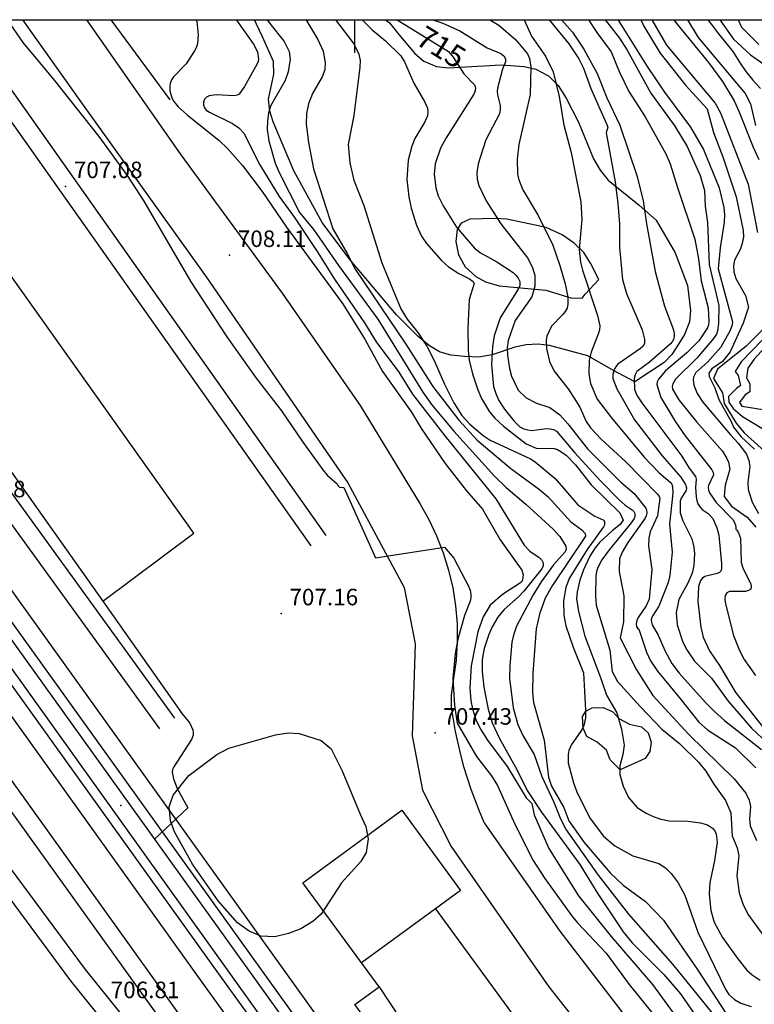
# Model space of a CAD drawing. Extents: x 277586 to 278313, y 4653197 to 4653703.
# Drawn here: x 277770 to 277836, y 4653611 to 4653700 of the extents above; entities that cross this region are included whole.
import ezdxf

# ---------------------------------------------------------------- set-up
doc = ezdxf.new("R2010")
doc.units = 0
doc.header["$MEASUREMENT"] = 0
for name, color, linetype in [('020200', 10, 'CONTINUOUS'), ('020400', 6, 'CONTINUOUS'), ('028112', 7, 'CONTINUOUS'), ('060202', 1, 'CONTINUOUS'), ('061204', 7, 'CONTINUOUS'), ('140302', 1, 'CONTINUOUS'), ('160101', 1, 'CONTINUOUS'), ('160301', 1, 'CONTINUOUS'), ('160307', 1, 'CONTINUOUS'), ('167202', 3, 'CONTINUOUS'), ('168116', 7, 'CONTINUOUS'), ('189703', 7, 'CONTINUOUS'), ('HOJAS', 7, 'CONTINUOUS')]:
    doc.layers.add(name, color=color, linetype=linetype)

msp = doc.modelspace()

# ---------------------------------------------------------------- linework, layer by layer
at = {"layer": '020200'}
for points, elevation in [([(277768.42, 4653700), (277769.86, 4653697.92), (277772.7, 4653694.51), (277776.77, 4653689.38), (277779.33, 4653685.86), (277780.86, 4653683.51), (277785.12, 4653676.18), (277788.39, 4653671.19), (277791.07, 4653667.45), (277793.37, 4653664.48), (277795.24, 4653661.71), (277797.12, 4653659.11), (277797.51, 4653658.64), (277798.41, 4653657.86), (277798.48, 4653657.71), (277798.62, 4653657.56), (277799.04, 4653657.53), (277801.91, 4653651.14), (277808.17, 4653652.1), (277809.02, 4653651.09), (277810.35, 4653648.56), (277810.5, 4653648.2), (277810.58, 4653647.84), (277810.57, 4653647.52), (277810.49, 4653647.21), (277810, 4653645.88), (277809.38, 4653643.73), (277809.13, 4653642.45), (277808.93, 4653640.18), (277809.08, 4653637.71), (277809.31, 4653636.13), (277811.09, 4653633.1), (277812.43, 4653631.33), (277812.99, 4653630.45), (277814.55, 4653626.95), (277816.22, 4653623.65), (277817.28, 4653622.01), (277819.7, 4653618.64), (277820.25, 4653617.97), (277822.85, 4653615.23), (277824.96, 4653612.39), (277827.12, 4653609.69)], 708), ([(277785.62, 4653700), (277785.67, 4653699.84), (277785.79, 4653698.61), (277785.73, 4653697.83), (277785.63, 4653697.5), (277785.46, 4653697.17), (277784.69, 4653696), (277783.54, 4653694.81), (277783.38, 4653694.53), (277783.26, 4653694.22), (277783.21, 4653693.89), (277783.22, 4653693.55), (277783.41, 4653692.89), (277783.59, 4653692.57), (277783.98, 4653692.1), (277784.78, 4653691.36), (277787.69, 4653689.03), (277788.46, 4653688.29), (277789.81, 4653686.75), (277791.59, 4653684.4), (277793.82, 4653681.16), (277798.89, 4653674.24), (277800.93, 4653670.99), (277802.53, 4653668.05), (277805.16, 4653664.37), (277806.08, 4653662.84), (277808.22, 4653659.71), (277810.16, 4653657.2), (277811.64, 4653655.56), (277813.22, 4653652.77), (277815.21, 4653650.02), (277815.32, 4653649.6), (277815.27, 4653649.13), (277815.18, 4653648.92), (277813.43, 4653647.81), (277812.32, 4653646.83), (277811.69, 4653645.77), (277811.19, 4653644.4), (277810.61, 4653641.33), (277810.47, 4653639.32), (277810.56, 4653638.14), (277810.71, 4653637.42), (277811.03, 4653636.45), (277811.43, 4653635.56), (277812.07, 4653634.56), (277813.86, 4653632.17), (277815.59, 4653629.33), (277816.11, 4653628.82), (277816.32, 4653627.79), (277817.66, 4653624.72), (277820.35, 4653620.44), (277823.31, 4653616.73), (277827.08, 4653612.39), (277831.97, 4653605.67)], 709), ([(277792.05, 4653700), (277792.29, 4653699.64), (277793.59, 4653698.01), (277794.05, 4653697.11), (277794.15, 4653696.41), (277793.98, 4653695.26), (277793.68, 4653694.47), (277792.38, 4653692.22), (277792.18, 4653691.53), (277792.08, 4653690.8), (277792.06, 4653690.04), (277792.21, 4653688.99), (277792.79, 4653686.97), (277793.14, 4653686.11), (277795.01, 4653682.5), (277796.3, 4653680.91), (277798.53, 4653677.69), (277802.11, 4653672.81), (277806.21, 4653666.16), (277806.99, 4653665.06), (277809.03, 4653662.63), (277812.73, 4653658.54), (277813.79, 4653657.51), (277815.56, 4653656.01), (277818.08, 4653653.69), (277818.64, 4653653.07), (277819.2, 4653652.19), (277819.23, 4653651.93), (277819.15, 4653651.68), (277818.09, 4653650.5), (277816.97, 4653648.94), (277816.23, 4653647.76), (277814.72, 4653644.91), (277814.43, 4653644.11), (277814.3, 4653643.46), (277814.1, 4653641.36), (277814.08, 4653640.19), (277814.41, 4653637.51), (277814.83, 4653635.99), (277815.29, 4653635), (277816.33, 4653633.28), (277817.03, 4653631.26), (277818.1, 4653628.93), (277818.7, 4653627.42), (277819.22, 4653626.44), (277822.14, 4653622.32), (277824.89, 4653618.76), (277828.9, 4653614.23), (277832.51, 4653609.74)], 711), ([(277795.57, 4653700), (277795.67, 4653699.86), (277796.66, 4653698.21), (277797.14, 4653697.14), (277797.33, 4653696.1), (277797.29, 4653695.45), (277797.05, 4653694.8), (277796.19, 4653693.29), (277795.82, 4653692.35), (277795.63, 4653691.47), (277795.6, 4653690.51), (277795.8, 4653688.85), (277796.28, 4653686.45), (277798.03, 4653681), (277799.34, 4653678.78), (277800.05, 4653677.33), (277804.67, 4653670.53), (277807.1, 4653666.69), (277809.48, 4653663.64), (277811.15, 4653661.81), (277814.21, 4653659.25), (277816.81, 4653657.35), (277817.58, 4653656.66), (277819.64, 4653654.41), (277820.65, 4653653.67), (277820.94, 4653653.33), (277820.97, 4653653.11), (277820.91, 4653653), (277817.95, 4653648.59), (277817.33, 4653647.48), (277816.82, 4653646.02), (277816.5, 4653644.68), (277816.19, 4653640.66), (277816.17, 4653638.87), (277816.26, 4653638), (277817.22, 4653634.56), (277817.62, 4653631.21), (277817.91, 4653630.38), (277819.02, 4653628.46), (277819.47, 4653627.26), (277820.85, 4653625.27), (277823.23, 4653622.53), (277824.42, 4653621.41), (277826.44, 4653619.93), (277828.06, 4653618.24), (277831.18, 4653613.7), (277833.74, 4653609.78)], 712), ([(277798.28, 4653700), (277799.93, 4653697.81), (277800.4, 4653696.86), (277800.51, 4653696.29), (277800.49, 4653695.7), (277799.94, 4653691.31), (277799.43, 4653688.67), (277799.57, 4653687), (277799.93, 4653685.43), (277800.84, 4653683.14), (277802.48, 4653677.91), (277804.2, 4653673.75), (277804.78, 4653672.8), (277805.74, 4653671.58), (277806.56, 4653670.35), (277807.24, 4653669.04), (277808.17, 4653666.89), (277809.01, 4653665.21), (277809.74, 4653664.07), (277810.47, 4653663.26), (277811.69, 4653662.24), (277812.32, 4653661.81), (277815.98, 4653660.11), (277816.4, 4653659.85), (277818.22, 4653658.34), (277820.3, 4653655.95), (277821.82, 4653654.92), (277822.66, 4653654.55), (277822.72, 4653654.41), (277822.71, 4653654.14), (277822.63, 4653653.94), (277821.14, 4653651.9), (277819.51, 4653649.26), (277819.19, 4653648.45), (277818.98, 4653647.23), (277819.02, 4653645.91), (277819.2, 4653644.97), (277819.85, 4653643.03), (277820.81, 4653640.68), (277821, 4653637.3), (277820.99, 4653636.61), (277820.83, 4653635.9), (277820.69, 4653635.57), (277820.51, 4653635.29), (277819.71, 4653634.18), (277819.48, 4653633.64), (277819.4, 4653633.27), (277819.42, 4653632.51), (277819.89, 4653630.7), (277820.22, 4653629.8), (277821.41, 4653627.46), (277822.61, 4653625.86), (277823.65, 4653624.97), (277825.28, 4653624.06), (277827.64, 4653623.38), (277828.26, 4653622.98), (277828.78, 4653622.47), (277829.4, 4653621.61), (277830.01, 4653620.49), (277831.18, 4653617.14), (277833.73, 4653611.89), (277834.01, 4653611.49), (277834.51, 4653611.01), (277835.11, 4653610.68), (277836.03, 4653610.39)], 713), ([(277800.69, 4653700), (277801.6, 4653699.08), (277802.82, 4653698.09), (277804.22, 4653696.71), (277804.55, 4653696.17), (277805.39, 4653694.24), (277806.4, 4653692.5), (277806.63, 4653691.97), (277806.67, 4653691.62), (277806.63, 4653691.26), (277806.39, 4653690.71), (277805.49, 4653689.22), (277805.2, 4653688.51), (277804.87, 4653687.25), (277804.75, 4653685.49), (277804.92, 4653683.91), (277805.15, 4653682.88), (277805.63, 4653681.35), (277806.09, 4653680.35), (277806.54, 4653679.68), (277807.88, 4653678.17), (277808.53, 4653677.55), (277809.47, 4653676.95), (277810.43, 4653676.47), (277810.77, 4653676.23), (277810.87, 4653676.03), (277810.4, 4653674.59), (277810.28, 4653671.98), (277810.31, 4653669.96), (277810.4, 4653669.09), (277810.72, 4653667.85), (277811.19, 4653666.38), (277811.52, 4653665.61), (277812.26, 4653664.4), (277812.76, 4653663.81), (277813.54, 4653663.09), (277815.59, 4653661.48), (277816.5, 4653661.1), (277818.14, 4653661.07), (277818.44, 4653660.97), (277818.75, 4653660.79), (277819.22, 4653660.44), (277820.08, 4653659.58), (277821.51, 4653657.75), (277824.09, 4653655.21), (277824.4, 4653654.56), (277824.14, 4653654.15), (277823.4, 4653653.57), (277822.27, 4653652.51), (277821.87, 4653652.04), (277821.39, 4653651.28), (277820.8, 4653650.04), (277820.47, 4653649.09), (277820.22, 4653648.04), (277820.18, 4653647.42), (277820.34, 4653646.25), (277820.92, 4653644.03), (277822.35, 4653640.27), (277822.88, 4653638.66), (277823.83, 4653637.06), (277824.25, 4653635.58), (277824.5, 4653634.13), (277824.39, 4653633.27), (277824.11, 4653632.23), (277824.09, 4653631.45), (277824.4, 4653630.38), (277824.88, 4653629.36), (277825.67, 4653628.46), (277826.49, 4653627.93), (277827.14, 4653627.63), (277827.83, 4653627.4), (277828.59, 4653627.26), (277830.27, 4653627.23), (277831.42, 4653627.07), (277832.06, 4653626.88), (277832.54, 4653626.58), (277832.75, 4653626.34), (277832.87, 4653626.05), (277832.96, 4653625.32), (277832.72, 4653623.61), (277832.27, 4653621.66), (277832.22, 4653620.58), (277832.36, 4653619.09), (277832.68, 4653618.03), (277833.42, 4653616.66), (277834.82, 4653614.72), (277835.65, 4653613.7), (277836.14, 4653613.26), (277836.85, 4653612.78)], 714), ([(277807.1, 4653700), (277808.02, 4653699.68), (277809.57, 4653698.99), (277812.04, 4653697.45), (277813.28, 4653696.93), (277813.57, 4653696.71), (277813.71, 4653696.45), (277813.71, 4653696.16), (277813.43, 4653695.5), (277812.99, 4653693.78), (277812.97, 4653693.48), (277813, 4653693.18), (277813.22, 4653692.21), (277813.23, 4653691.84), (277813.17, 4653691.46), (277811.93, 4653689.1), (277811.24, 4653686.92), (277811.11, 4653686.08), (277811.15, 4653685.51), (277811.3, 4653684.94), (277811.96, 4653683.56), (277813.3, 4653681.47), (277815.71, 4653678.36), (277816.13, 4653677.57), (277816.37, 4653676.8), (277816.37, 4653675.81), (277816.1, 4653674.84), (277814.6, 4653672.69), (277813.95, 4653670.87), (277813.86, 4653670.21), (277813.89, 4653669.53), (277814.07, 4653668.33), (277814.26, 4653667.63), (277814.88, 4653666.36), (277815.58, 4653665.66), (277816.53, 4653665.17), (277817.74, 4653664.77), (277818.66, 4653664.13), (277819.39, 4653663.31), (277821.16, 4653661.04), (277824.19, 4653657.99), (277825.41, 4653656.96), (277826.46, 4653655.65), (277826.53, 4653655.46), (277826.56, 4653655.2), (277826.51, 4653654.93), (277826.42, 4653654.72), (277824.82, 4653652.51), (277824.33, 4653651.66), (277824.08, 4653651.03), (277824.05, 4653649.9), (277824.46, 4653647.67), (277824.44, 4653645.32), (277824.12, 4653643.88), (277825.61, 4653640.95), (277827.11, 4653638.63), (277830.37, 4653635.08), (277834.5, 4653631.07), (277835.55, 4653629.77), (277835.87, 4653629.12), (277835.99, 4653628.54), (277835.9, 4653627.44), (277835.95, 4653626.79), (277836.52, 4653625.47)], 716), ([(277812.28, 4653700), (277813.1, 4653699.5), (277814.66, 4653698.17), (277815.72, 4653696.91), (277815.9, 4653696.49), (277816.01, 4653695.71), (277815.96, 4653693.22), (277814.92, 4653688.67), (277814.78, 4653687.32), (277814.82, 4653685.96), (277814.93, 4653685.47), (277815.29, 4653684.55), (277816.68, 4653682.22), (277818.03, 4653679.52), (277818.66, 4653677.68), (277819.14, 4653676), (277819.39, 4653674.81), (277819.39, 4653674.16), (277819.31, 4653673.81), (277819.14, 4653673.51), (277818.92, 4653673.24), (277817.91, 4653672.17), (277817.47, 4653671.26), (277817.41, 4653670.92), (277817.44, 4653670.15), (277817.72, 4653668.97), (277818.15, 4653668.07), (277819.4, 4653666.47), (277820.11, 4653665.4), (277820.47, 4653664.8), (277821.04, 4653663.52), (277821.45, 4653662.95), (277822.4, 4653661.91), (277824.65, 4653659.84), (277827.51, 4653656.93), (277827.69, 4653656.71), (277827.73, 4653656.54), (277827.52, 4653654.93), (277826.86, 4653653.49), (277826.74, 4653652.93), (277826.72, 4653652.22), (277827.02, 4653650.08), (277826.76, 4653647.38), (277826.51, 4653646.77), (277825.76, 4653645.71), (277825.65, 4653645.45), (277825.6, 4653645.15), (277825.62, 4653644.89), (277825.71, 4653644.74), (277825.84, 4653644.66), (277826.54, 4653642.55), (277826.9, 4653641.79), (277827.54, 4653640.85), (277829.69, 4653638.25), (277831.27, 4653636.2), (277832.07, 4653635.5), (277834.61, 4653633.87), (277836.47, 4653632.07)], 717), ([(277815.41, 4653700), (277816.07, 4653698.51), (277817.36, 4653696.7), (277818.05, 4653695.27), (277818.58, 4653693.03), (277819.02, 4653690.42), (277819.69, 4653687.95), (277820.57, 4653683.45), (277820.64, 4653681.85), (277820.42, 4653679.14), (277820.53, 4653677.99), (277820.71, 4653677.25), (277822.08, 4653673.13), (277822.29, 4653672.2), (277822.26, 4653671.84), (277822.17, 4653671.52), (277821.49, 4653669.81), (277821.33, 4653669.09), (277821.3, 4653667.83), (277821.45, 4653666.95), (277822.06, 4653665.55), (277823.35, 4653663.83), (277826.32, 4653660.27), (277827.64, 4653658.88), (277828.67, 4653658), (277828.82, 4653657.82), (277828.9, 4653657.6), (277828.92, 4653657.01), (277828.63, 4653654.19), (277828.86, 4653651.63), (277828.64, 4653649.53), (277828.49, 4653648.9), (277827.64, 4653646.73), (277827.11, 4653645.9), (277827.01, 4653645.71), (277826.96, 4653645.51), (277826.97, 4653645.28), (277827.04, 4653645.04), (277827.6, 4653644.11), (277828.19, 4653642.73), (277828.84, 4653641.53), (277829.49, 4653640.67), (277831.88, 4653637.99), (277832.71, 4653637.17), (277833.61, 4653636.36), (277836.99, 4653633.73)], 718), ([(277817.68, 4653700), (277819.46, 4653697.81), (277820.39, 4653696.45), (277820.8, 4653695.61), (277821.47, 4653693.76), (277822.9, 4653690.55), (277823, 4653690.25), (277822.85, 4653689.73), (277823.67, 4653685.28), (277823.92, 4653683.31), (277824.06, 4653681.46), (277824.07, 4653679.31), (277824.34, 4653676.42), (277824.7, 4653675.12), (277826.12, 4653671.84), (277826.35, 4653670.99), (277826.35, 4653670.63), (277826.21, 4653670.36), (277825.99, 4653670.13), (277823.93, 4653668.71), (277823.71, 4653668.43), (277823.55, 4653668.11), (277823.46, 4653667.78), (277823.47, 4653667.41), (277823.84, 4653666.48), (277825.44, 4653663.67), (277827.96, 4653660.4), (277829.64, 4653658.45), (277830.08, 4653657.8), (277830.17, 4653657.5), (277830.14, 4653657.24), (277829.69, 4653656.56), (277829.6, 4653656.28), (277829.58, 4653655.21), (277829.82, 4653654.49), (277830.64, 4653652.86), (277830.84, 4653652.11), (277830.89, 4653651.53), (277830.83, 4653650.44), (277830.67, 4653649.75), (277830.29, 4653648.82), (277829.46, 4653647.36), (277829.23, 4653646.16), (277829.3, 4653645.05), (277829.83, 4653643.48), (277830.18, 4653642.79), (277830.89, 4653641.75), (277832.43, 4653640.21), (277833.94, 4653638.11), (277836.07, 4653635.65), (277837.54, 4653634.26)], 719), ([(277821.25, 4653700), (277822.01, 4653698.85), (277823.32, 4653697.08), (277824.04, 4653695.3), (277824.93, 4653693.47), (277826.41, 4653691.17), (277828.29, 4653687.81), (277828.69, 4653686.91), (277829.33, 4653684.75), (277830.91, 4653680.07), (277831.26, 4653678.28), (277831.51, 4653676.3), (277832.12, 4653673.83), (277832.19, 4653672.6), (277832.16, 4653672.29), (277832.08, 4653672.01), (277831.28, 4653670.83), (277830.19, 4653669.75), (277828.24, 4653668.12), (277827.62, 4653667.35), (277827.5, 4653667.12), (277827.47, 4653666.88), (277827.83, 4653665.69), (277829.15, 4653663.48), (277830.03, 4653662.2), (277832.46, 4653659.13), (277832.59, 4653658.88), (277832.63, 4653658.66), (277832.16, 4653657.71), (277832.13, 4653657.51), (277832.15, 4653657.29), (277832.24, 4653657.03), (277832.87, 4653656.16), (277834.36, 4653654.61), (277834.53, 4653654.35), (277834.62, 4653654.11), (277834.66, 4653653.9), (277834.66, 4653653.72), (277834.75, 4653653.63), (277834.88, 4653653.4), (277835.06, 4653652.93), (277835.13, 4653650.72), (277835.3, 4653650.13), (277836, 4653648.76), (277836.05, 4653648.5), (277836, 4653648.29), (277835.81, 4653648.15), (277835.52, 4653648.08), (277835.17, 4653648.06), (277834.08, 4653648.06), (277833.82, 4653647.94), (277833.68, 4653647.7), (277833.64, 4653647.4), (277833.68, 4653647.08), (277834.44, 4653644.09), (277834.97, 4653642.71), (277835.39, 4653641.89), (277836.42, 4653640.44)], 721), ([(277822.78, 4653700), (277824.08, 4653698.32), (277824.77, 4653697.23), (277826.93, 4653693.32), (277829.1, 4653690.34), (277830.21, 4653688.48), (277831.41, 4653685.85), (277831.79, 4653684.5), (277831.86, 4653683.08), (277832.08, 4653681.57), (277832.21, 4653677.77), (277833.09, 4653674.04), (277833.07, 4653672.42), (277832.98, 4653671.73), (277832.88, 4653671.45), (277832.62, 4653671.06), (277831.1, 4653669.27), (277829.15, 4653667.36), (277828.91, 4653666.92), (277828.87, 4653666.68), (277828.89, 4653666.44), (277829.48, 4653665.49), (277831.11, 4653663.45), (277833.42, 4653660.82), (277833.83, 4653660.16), (277833.98, 4653659.82), (277834.09, 4653659.18), (277833.67, 4653657.73), (277833.59, 4653656.7), (277834.26, 4653655.82), (277835.69, 4653654.82), (277836.46, 4653653.93)], 722), ([(277823.92, 4653700), (277824.02, 4653699.88), (277826.58, 4653695.76), (277828.15, 4653693.42), (277830.53, 4653690.24), (277831.72, 4653688.2), (277833.14, 4653684.74), (277833.56, 4653682.95), (277833.63, 4653682.28), (277833.58, 4653681.6), (277833.21, 4653679.28), (277833.05, 4653677.39), (277834.33, 4653672.56), (277834.31, 4653672.3), (277834.13, 4653671.78), (277833.29, 4653670.27), (277832.1, 4653668.93), (277831.02, 4653667.95), (277830.81, 4653667.53), (277830.77, 4653667.3), (277830.83, 4653666.81), (277831.14, 4653666.05), (277831.64, 4653665.27), (277834.15, 4653662.29), (277834.87, 4653661.55), (277835.62, 4653660.53), (277835.84, 4653659.96), (277835.91, 4653659.41), (277835.74, 4653657.98), (277835.76, 4653657.33), (277836.14, 4653656.19), (277836.71, 4653655.17)], 723), ([(277826.01, 4653700), (277826.28, 4653699.42), (277827.77, 4653696.97), (277830.07, 4653694.05), (277832.05, 4653691.92), (277832.61, 4653689.76), (277833.46, 4653687.54), (277834.67, 4653683.92), (277835.32, 4653680.85), (277835.33, 4653680.27), (277835.22, 4653679.67), (277835.04, 4653679.14), (277834.53, 4653678.17), (277834.43, 4653677.68), (277834.45, 4653677.11), (277834.65, 4653676.49), (277835.51, 4653674.94), (277835.79, 4653673.89), (277835.3, 4653672.45), (277834.12, 4653669.84), (277833.44, 4653668.96), (277832.46, 4653668.29), (277832.2, 4653667.91), (277832.23, 4653667.61), (277832.75, 4653666.57), (277833.1, 4653665.5), (277834.22, 4653663.52), (277834.43, 4653663.01), (277835.12, 4653662.11), (277836.35, 4653660.99)], 724), ([(277829.01, 4653700), (277829.4, 4653699.46), (277832.15, 4653696.11), (277833.42, 4653694.39), (277834.48, 4653692.62), (277834.93, 4653691.69), (277836.21, 4653688.43), (277836.74, 4653687.29)], 726), ([(277830.26, 4653700), (277831.21, 4653698.39), (277835.49, 4653693.3), (277835.98, 4653692.36), (277836.43, 4653690.38)], 727), ([(277832.11, 4653700), (277832.44, 4653699.55), (277833.06, 4653698.72), (277833.74, 4653697.91), (277834.37, 4653697.1), (277834.98, 4653696.15), (277835.55, 4653695.29), (277836.19, 4653694.52), (277836.9, 4653693.76)], 728), ([(277833.2, 4653700), (277834.43, 4653698.24), (277835.99, 4653696.81), (277837.81, 4653695.55)], 729), ([(277838.04, 4653671.93), (277835.14, 4653668.92), (277834.59, 4653668.06), (277834.85, 4653667.7), (277835.06, 4653666.78), (277834.7, 4653666.52), (277833.98, 4653665.77), (277834.01, 4653665.28), (277834.41, 4653664.69), (277835.26, 4653663.97), (277837.91, 4653662.36)], 726), ([(277838.58, 4653671.65), (277836.31, 4653669.17), (277835.74, 4653668.34), (277835.61, 4653667.47), (277835.91, 4653666.92), (277835.91, 4653666.19), (277835.49, 4653665.94), (277834.98, 4653665.24), (277835.2, 4653664.9), (277837.67, 4653664.5)], 727), ([(277777.12, 4653647.19), (277784.33, 4653636.96), (277785.04, 4653636.12), (277785.3, 4653635.5), (277785.34, 4653635.27), (277785.33, 4653635.04), (277785.17, 4653634.62), (277783.58, 4653632.14), (277783.47, 4653631.91), (277783.43, 4653631.66), (277783.55, 4653631.07), (277783.89, 4653630.18), (277784.85, 4653628.44), (277781.8, 4653625.56)], 707)]:
    msp.add_lwpolyline(points, dxfattribs=dict(at, elevation=elevation))
at = {"layer": '020400'}
for points, elevation in [([(277789.25, 4653700), (277789.28, 4653699.95), (277790.82, 4653697.77), (277791.18, 4653697.07), (277791.26, 4653696.41), (277791.23, 4653696.2), (277791.16, 4653696), (277789.99, 4653693.94), (277789.5, 4653693.23), (277789.34, 4653693.14), (277789.07, 4653693.09), (277787.41, 4653693.18), (277786.8, 4653693.08), (277786.54, 4653692.96), (277786.37, 4653692.77), (277786.27, 4653692.52), (277786.26, 4653692.25), (277786.35, 4653691.99), (277786.53, 4653691.77), (277786.81, 4653691.59), (277788.92, 4653690.57), (277789.47, 4653690.17), (277789.93, 4653689.69), (277791.38, 4653686.81), (277793.16, 4653683.94), (277794.54, 4653682.04), (277796.61, 4653678.96), (277798.17, 4653676.44), (277800.91, 4653672.47), (277801.97, 4653670.74), (277804.01, 4653667.99), (277805.26, 4653665.99), (277808.21, 4653662.2), (277812.85, 4653656.48), (277815.42, 4653652.28), (277815.94, 4653651.74), (277816.78, 4653651.17), (277817.02, 4653650.93), (277817.15, 4653650.67), (277817.15, 4653650.4), (277817.03, 4653650.12), (277815.38, 4653648.1), (277814.9, 4653647.58), (277813.6, 4653646.43), (277813.01, 4653645.73), (277812.5, 4653644.86), (277812.2, 4653644.17), (277811.78, 4653642.9), (277811.61, 4653641.9), (277811.61, 4653640.82), (277811.74, 4653639.4), (277812.15, 4653637.38), (277812.49, 4653636.16), (277813.18, 4653634.71), (277814.74, 4653631.9), (277815.68, 4653630), (277816.98, 4653628.02), (277820.48, 4653623.29), (277822.12, 4653620.61), (277824.42, 4653617.18), (277825.24, 4653616.17), (277828.11, 4653613.28), (277829.61, 4653611.55), (277832.62, 4653607.18)], 710), ([(277803.88, 4653700), (277808.53, 4653697.12), (277808.97, 4653696.6), (277809.93, 4653695.08), (277810.89, 4653694.09), (277810.99, 4653693.82), (277810.97, 4653693.53), (277810.85, 4653693.24), (277808.33, 4653689.26), (277807.81, 4653688.32), (277807.31, 4653686.92), (277807.23, 4653685.97), (277807.4, 4653684.74), (277807.61, 4653684), (277808.06, 4653683.09), (277809.25, 4653681.17), (277810.91, 4653679.24), (277811.45, 4653678.84), (277812.92, 4653678.01), (277814.4, 4653677.04), (277814.66, 4653676.8), (277814.87, 4653676.53), (277815.01, 4653676.22), (277815.02, 4653675.87), (277814.88, 4653675.53), (277813.22, 4653672.92), (277812.69, 4653671.3), (277812.54, 4653670.32), (277812.43, 4653668.7), (277812.64, 4653666.7), (277812.83, 4653666.04), (277813.12, 4653665.41), (277813.63, 4653664.62), (277814.46, 4653663.58), (277815.03, 4653663.04), (277815.37, 4653662.86), (277815.73, 4653662.74), (277816.09, 4653662.69), (277817.45, 4653662.87), (277817.77, 4653662.86), (277818.08, 4653662.79), (277818.36, 4653662.62), (277820.03, 4653660.66), (277822.33, 4653658.16), (277824.05, 4653656.39), (277824.6, 4653655.9), (277825.24, 4653655.5), (277825.38, 4653655.35), (277825.47, 4653655.17), (277825.47, 4653654.89), (277825.4, 4653654.69), (277825.13, 4653654.3), (277823.03, 4653651.75), (277822.48, 4653650.96), (277822.11, 4653650.25), (277821.99, 4653649.89), (277821.93, 4653649.51), (277821.88, 4653647.69), (277821.95, 4653646.84), (277823.2, 4653642.76), (277823.4, 4653640.82), (277823.88, 4653639.91), (277825.97, 4653637.59), (277827.92, 4653635.58), (277829.52, 4653634.28), (277831.28, 4653632.55), (277831.92, 4653631.75), (277832.64, 4653630.58), (277833.71, 4653629.09), (277834.19, 4653627.97), (277834.31, 4653625.89), (277834.76, 4653624.78), (277834.92, 4653624.08), (277834.75, 4653622.28), (277834.95, 4653620.71), (277835.28, 4653619.71), (277835.75, 4653618.78), (277837.27, 4653616.66)], 715), ([(277818.81, 4653700), (277819.81, 4653698.86), (277820.83, 4653697.33), (277822.05, 4653695.12), (277822.93, 4653692.9), (277824.1, 4653690.41), (277825.67, 4653685.75), (277826.24, 4653683.55), (277826.52, 4653681.47), (277827.33, 4653677.12), (277828.16, 4653673.98), (277828.9, 4653672.08), (277828.99, 4653671.8), (277829.03, 4653671.52), (277829.04, 4653671.23), (277828.99, 4653670.97), (277828.87, 4653670.75), (277828.71, 4653670.57), (277826.81, 4653668.91), (277825.64, 4653668.04), (277825.49, 4653667.75), (277825.41, 4653667.43), (277825.45, 4653666.43), (277825.69, 4653665.83), (277826.09, 4653665.21), (277829.74, 4653660.37), (277830.39, 4653659.28), (277830.97, 4653658.52), (277831.05, 4653658.27), (277830.99, 4653657.52), (277831.03, 4653656.65), (277831.09, 4653656.33), (277831.2, 4653656.04), (277831.37, 4653655.76), (277831.6, 4653655.53), (277832.14, 4653655.15), (277832.55, 4653654.71), (277832.93, 4653653.84), (277833.11, 4653653.2), (277833.33, 4653650.6), (277833.35, 4653650.11), (277833.29, 4653649.93), (277833.15, 4653649.81), (277832.94, 4653649.72), (277831.84, 4653649.44), (277831.61, 4653649.28), (277831.43, 4653649.08), (277831.24, 4653648.53), (277831.19, 4653647.17), (277831.46, 4653644.83), (277831.67, 4653643.94), (277832.25, 4653642.69), (277833.17, 4653641.35), (277834.64, 4653638.86), (277837.87, 4653634.8)], 720), ([(277827.01, 4653700), (277828.36, 4653697.7), (277832.76, 4653692.42), (277833.26, 4653691.53), (277835.78, 4653685.07), (277836.62, 4653680.66)], 725), ([(277834.86, 4653700), (277835.15, 4653699.32), (277836.74, 4653697.75)], 730), ([(277837.07, 4653671.83), (277835.59, 4653670.34), (277832.99, 4653668.26), (277832.63, 4653667.43), (277833.44, 4653666.11), (277833.58, 4653665.16), (277834.68, 4653663.35), (277835.41, 4653662.49), (277837.86, 4653660.26)], 725)]:
    msp.add_lwpolyline(points, dxfattribs=dict(at, elevation=elevation))
at = {"layer": '028112'}
for p in [(277773.74, 4653684.86, 707.08), (277788.64, 4653678.61, 708.11), (277793.33, 4653646.07, 707.16), (277807.32, 4653635.23, 707.43)]:
    msp.add_point(p, dxfattribs=at)
at = {"layer": '060202'}
for points in [[(277769.83, 4653700, 708.75), (277775.18, 4653692.45, 708.67), (277786.51, 4653676.66, 708.58), (277799.39, 4653657.94, 708.33), (277804.52, 4653648.45, 708.2), (277805.5, 4653643.32, 707.88), (277805.4, 4653639.57, 707.61), (277805.25, 4653634.96, 707.54), (277806.17, 4653630.03, 707.64), (277808.77, 4653624.93, 707.55), (277817.64, 4653612.17, 707.61), (277823.81, 4653604.39, 707.55), (277829.11, 4653597.3, 707.92), (277833.45, 4653591.64, 708.32), (277838.16, 4653582.17, 708.63), (277848.14, 4653561.62, 709.06), (277855.22, 4653547.6, 709.54), (277862.91, 4653531.12, 710), (277868.79, 4653520.72, 710.39), (277873.08, 4653513.59, 710.41), (277879.9, 4653504.74, 710.39), (277891.39, 4653491.19, 710.46), (277905.47, 4653474.2, 710.54)], [(277775.65, 4653700, 708.84), (277784.2, 4653687.72, 708.7), (277793.43, 4653675.16, 708.61), (277800.51, 4653664.97, 708.57), (277805.92, 4653656.05, 708.38), (277806.74, 4653654.61, 708.31), (277807.45, 4653653.13, 708.25), (277808.06, 4653651.59, 708.19), (277808.55, 4653650.02, 708.13), (277808.92, 4653648.41, 708.07), (277809.18, 4653646.78, 708.01), (277809.31, 4653645.14, 707.95), (277809.33, 4653643.49, 707.89), (277809.22, 4653641.84, 707.83), (277809, 4653640.21, 707.77), (277808.77, 4653638.66, 707.71), (277808.79, 4653637.51, 707.69), (277808.95, 4653636.44, 707.68), (277809.14, 4653635.36, 707.66), (277809.37, 4653634.3, 707.65), (277809.62, 4653633.24, 707.64), (277809.91, 4653632.19, 707.62), (277810.23, 4653631.14, 707.61), (277810.57, 4653630.11, 707.6), (277810.95, 4653629.09, 707.58), (277811.35, 4653628.07, 707.57), (277811.79, 4653627.08, 707.56), (277818.65, 4653617.24, 707.67), (277827.5, 4653605.73, 707.7)]]:
    msp.add_polyline3d(points, dxfattribs=at)
at = {"layer": '061204'}
for points in [[(277711.07, 4653700, 707.34), (277729.85, 4653673.88, 707.29), (277759.4, 4653632.67, 707.17), (277774.2, 4653612.73, 707.14), (277777.34, 4653608.82, 707.14), (277780.53, 4653604.95, 707.14), (277783.76, 4653601.12, 707.14), (277787.03, 4653597.32, 707.14), (277790.33, 4653593.55, 707.14), (277793.68, 4653589.82, 707.15), (277797.07, 4653586.12, 707.15), (277800.49, 4653582.46, 707.15), (277803.95, 4653578.83, 707.15), (277807.45, 4653575.24, 707.15), (277813.41, 4653568.92, 707.14)], [(277713.12, 4653700, 707.34), (277731.2, 4653674.85, 707.29), (277760.74, 4653633.65, 707.17), (277775.52, 4653613.75, 707.14), (277778.63, 4653609.87, 707.14), (277781.81, 4653606.01, 707.14), (277785.03, 4653602.2, 707.14), (277788.29, 4653598.41, 707.14), (277791.57, 4653594.65, 707.14), (277794.91, 4653590.94, 707.15), (277798.29, 4653587.25, 707.15), (277801.7, 4653583.6, 707.15), (277805.15, 4653579.98, 707.15), (277808.65, 4653576.39, 707.15), (277814.62, 4653570.06, 707.14)], [(277723.24, 4653700, 707.39), (277737.05, 4653680.88, 707.34), (277762.46, 4653645.56, 707.25), (277786.44, 4653612.17, 707.26), (277809.71, 4653579.96, 707.12), (277830.18, 4653551.19, 707.33), (277840.99, 4653535.78, 707.37)], [(277725.3, 4653700, 707.39), (277738.4, 4653681.85, 707.34), (277763.81, 4653646.53, 707.25), (277787.79, 4653613.14, 707.26), (277811.06, 4653580.93, 707.12), (277831.54, 4653552.15, 707.33), (277842.35, 4653536.73, 707.37)], [(277729.45, 4653700, 707.4), (277748.06, 4653674.1, 707.36), (277763.68, 4653652.42, 707.33), (277797.53, 4653605.34, 707.32), (277830.21, 4653559.87, 707.33), (277844.43, 4653539.53, 707.33), (277846.81, 4653536.08, 707.34), (277849.15, 4653532.61, 707.36), (277851.43, 4653529.1, 707.37), (277853.66, 4653525.55, 707.39), (277855.84, 4653521.98, 707.4), (277857.97, 4653518.37, 707.42), (277860.04, 4653514.73, 707.43), (277862.05, 4653511.06, 707.45), (277864.02, 4653507.36, 707.46), (277865.92, 4653503.63, 707.48), (277867.78, 4653499.88, 707.5), (277875.97, 4653482.26, 707.36), (277886.7, 4653459.65, 707.22)], [(277731.5, 4653700, 707.4), (277749.41, 4653675.07, 707.36), (277765.03, 4653653.39, 707.33), (277798.88, 4653606.31, 707.32), (277831.57, 4653560.83, 707.33), (277845.8, 4653540.48, 707.33), (277848.18, 4653537.02, 707.34), (277850.54, 4653533.53, 707.36), (277852.83, 4653529.99, 707.37), (277855.07, 4653526.42, 707.39), (277857.27, 4653522.83, 707.4), (277859.41, 4653519.2, 707.42), (277861.49, 4653515.54, 707.43), (277863.51, 4653511.85, 707.45), (277865.5, 4653508.13, 707.46), (277867.41, 4653504.38, 707.48), (277869.28, 4653500.6, 707.5), (277877.48, 4653482.96, 707.36), (277888.21, 4653460.36, 707.22)], [(277735.55, 4653700, 707.37), (277737.76, 4653696.94, 707.37), (277755.63, 4653672.35, 707.35), (277782.28, 4653635.6, 707.32)], [(277737.6, 4653700, 707.37), (277739.11, 4653697.91, 707.37), (277756.98, 4653673.33, 707.35), (277783.63, 4653636.58, 707.32)], [(277762.23, 4653700, 707.41), (277796.02, 4653652.21, 707.5)], [(277764.27, 4653700, 707.41), (277797.38, 4653653.17, 707.5)], [(277767.4, 4653632.85, 707.15), (277789.62, 4653601.92, 707.17), (277791.88, 4653598.59, 707.16), (277794.16, 4653595.34, 707.16), (277796.5, 4653592.11, 707.16), (277798.88, 4653588.93, 707.15), (277801.32, 4653585.78, 707.15), (277803.79, 4653582.66, 707.15), (277806.32, 4653579.58, 707.15), (277808.89, 4653576.54, 707.14), (277811.5, 4653573.53, 707.14), (277814.16, 4653570.57, 707.14), (277816.87, 4653567.64, 707.14), (277819.76, 4653564.56, 707.16), (277822.62, 4653561.43, 707.19)], [(277766.05, 4653631.88, 707.15), (277788.26, 4653600.97, 707.17), (277790.51, 4653597.65, 707.16), (277792.81, 4653594.38, 707.16), (277795.16, 4653591.13, 707.16), (277797.56, 4653587.92, 707.15), (277800.01, 4653584.75, 707.15), (277802.5, 4653581.62, 707.15), (277805.04, 4653578.52, 707.15), (277807.63, 4653575.46, 707.14), (277810.25, 4653572.43, 707.14), (277812.93, 4653569.45, 707.14), (277815.65, 4653566.51, 707.14), (277818.54, 4653563.43, 707.16)]]:
    msp.add_polyline3d(points, dxfattribs=at)
at = {"layer": '140302'}
for points in [[(277807.37, 4653619.25, 711.94), (277800.63, 4653614.34, 712.11)], [(277802.23, 4653612.17, 712.1), (277804.25, 4653609.14, 712.1)]]:
    msp.add_polyline3d(points, dxfattribs=at)
at = {"layer": '160101'}
for points in [[(277763.11, 4653651.59, 707.23), (277765.67, 4653648, 707.61), (277796.3, 4653605.41, 707.58), (277797.6, 4653603.46, 707.35)], [(277796.53, 4653602.57, 707.37), (277794.95, 4653604.66, 707.61), (277764.31, 4653647.38, 707.52), (277761.76, 4653650.86, 707.19)]]:
    msp.add_polyline3d(points, dxfattribs=at)
at = {"layer": '160301'}
for points in [[(277785.39, 4653653.37, 707.62), (277768.37, 4653677.31, 713.55), (277759.97, 4653671.34, 707.32), (277777.12, 4653647.19, 707.46), (277785.39, 4653653.37, 707.62)], [(277816.63, 4653592.12, 707.59), (277804.25, 4653609.14, 707.67), (277802.17, 4653607.63, 707.61), (277800.03, 4653610.56, 707.54), (277802.23, 4653612.17, 710.84), (277795.3, 4653621.63, 715.54), (277804.3, 4653628.22, 715.54), (277809.64, 4653620.91, 715.37), (277807.37, 4653619.25, 711.89), (277818.2, 4653604.42, 715.49), (277820.22, 4653605.89, 715.49), (277825.48, 4653598.65, 715.43), (277816.63, 4653592.12, 707.59)]]:
    msp.add_polyline3d(points, dxfattribs=at)
at = {"layer": '160307'}
msp.add_polyline3d([(277783.24, 4653692.71, 712.12), (277777.88, 4653700, 712.15)], dxfattribs=at)
at = {"layer": '167202'}
for points in [[(277825.46, 4653667.11, 718.63), (277823.47, 4653668.16, 718.57), (277821.2, 4653669.48, 717.45), (277817.71, 4653670.4, 716.5), (277816.67, 4653670.53, 716.04), (277815.6, 4653670.48, 715.65), (277814.56, 4653670.26, 715.4), (277812.5, 4653669.56, 714.58), (277811.29, 4653669.36, 714.27), (277809.98, 4653669.4, 713.8), (277808.75, 4653669.54, 713.39), (277807.72, 4653669.85, 713.06), (277806.81, 4653670.37, 712.78), (277805.77, 4653671.22, 712.63), (277803.81, 4653673.19, 712.73), (277802.02, 4653675.33, 713.14), (277799.56, 4653678.22, 713.11), (277797.07, 4653681.59, 712.55), (277794.49, 4653686.26, 712.38), (277792.61, 4653690.73, 712.68), (277792.3, 4653691.7, 712.57), (277792.19, 4653692.78, 712.27), (277792.66, 4653695.04, 711.53), (277792.64, 4653696.19, 711.46), (277791.64, 4653698.44, 711.34), (277791.09, 4653699.58, 711.03), (277790.92, 4653700, 711)], [(277802.82, 4653700, 715.34), (277803.18, 4653699.72, 715.49), (277804.01, 4653698.67, 715.78), (277805.48, 4653696.94, 715.65), (277806.28, 4653696.24, 715.94), (277807.45, 4653695.74, 716.45), (277808.52, 4653695.64, 716.69), (277813.32, 4653695.89, 717.82), (277815.41, 4653695.74, 718.84), (277816.46, 4653695.5, 719.28), (277817.61, 4653694.9, 719.86), (277818.49, 4653694.02, 720.38), (277819.24, 4653692.88, 720.28), (277820.34, 4653690.68, 719.94), (277821.71, 4653687.35, 720.12), (277822.31, 4653686.34, 720.4), (277823.05, 4653685.43, 720.59), (277825.86, 4653683.17, 721.24), (277827.41, 4653681.79, 721.74), (277829.14, 4653678.84, 722.41), (277830.25, 4653675.87, 722.4), (277830.53, 4653673.6, 722.37), (277830.45, 4653672.57, 722.02), (277829.98, 4653671.41, 721.5), (277829.44, 4653670.54, 721.16), (277828.84, 4653669.6, 720.47), (277828.14, 4653668.86, 720.06), (277825.46, 4653667.11, 718.63)], [(277822.2, 4653676.42, 720.1), (277821.45, 4653677.88, 719.36), (277820.82, 4653678.85, 719.32), (277819.97, 4653679.72, 719.21), (277818.87, 4653680.46, 718.76), (277817.41, 4653681.12, 718.43), (277813.85, 4653681.9, 716.7), (277812.71, 4653681.95, 716.08), (277810.46, 4653681.9, 714.37), (277809.68, 4653681.53, 714.21), (277809.31, 4653680.95, 714.21), (277809.21, 4653679.85, 714.46), (277809.45, 4653678.65, 715.06), (277810.04, 4653677.55, 715.4), (277811.02, 4653676.68, 715.85), (277811.9, 4653676.18, 716.25), (277813.14, 4653675.84, 716.62), (277817.37, 4653675.44, 717.64), (277819.64, 4653674.73, 718.47), (277820.68, 4653674.72, 719.09), (277820.96, 4653675.08, 719.13), (277822.2, 4653676.42, 720.1)], [(277824.13, 4653631.88, 714.02), (277823.23, 4653632.79, 714.02), (277822.88, 4653633.67, 714.02), (277822.04, 4653634.4, 714.02), (277821.12, 4653634.91, 714.02), (277820.77, 4653635.67, 714.02), (277820.7, 4653636.71, 714.02), (277821.01, 4653637.22, 714.02), (277821.58, 4653637.5, 714.01), (277822.6, 4653637.53, 714.05), (277823.47, 4653637.16, 714.42), (277824.02, 4653636.53, 714.77), (277824.97, 4653636.04, 715.12), (277826.07, 4653635.79, 715.61), (277826.68, 4653635.24, 715.87), (277826.95, 4653634.38, 715.86), (277826.84, 4653633.55, 715.79), (277826.41, 4653632.92, 715.61), (277824.13, 4653631.88, 714.02)], [(277800.52, 4653627.84, 726.14), (277801.03, 4653626.73, 726.14), (277801.25, 4653625.6, 726.14), (277801.05, 4653624.38, 726.14), (277800.57, 4653623.56, 726.14), (277798.82, 4653621.61, 726.06), (277796.97, 4653618.78, 725.56), (277796.22, 4653618.11, 725.5), (277795.11, 4653617.45, 724.55), (277794, 4653617.01, 723.37), (277792.77, 4653616.72, 722.3), (277791.48, 4653616.78, 721.29), (277790.42, 4653617.22, 720.69), (277789.35, 4653617.99, 720.55), (277787.61, 4653619.99, 720.55), (277785.28, 4653623.31, 720.57), (277783.64, 4653626.26, 720.59), (277783.27, 4653627.25, 720.6), (277783.16, 4653628.52, 720.6), (277783.53, 4653629.58, 720.6), (277784.95, 4653631.37, 720.68), (277787.5, 4653633.28, 720.8), (277788.57, 4653633.84, 720.8), (277792.83, 4653635.07, 720.86), (277793.98, 4653635.23, 720.85), (277794.98, 4653635.19, 720.85), (277796.97, 4653634.54, 720.92), (277797.87, 4653633.79, 720.92), (277798.87, 4653631.78, 720.92), (277800.52, 4653627.84, 726.14)]]:
    msp.add_polyline3d(points, dxfattribs=at)
at = {"layer": '168116'}
msp.add_point((277778.76, 4653628.65, 707.64), dxfattribs=at)
at = {"layer": 'HOJAS'}
for points in [[(277600, 4653700), (278300, 4653700)], [(277800, 4653700), (277800, 4653697)]]:
    msp.add_lwpolyline(points, dxfattribs=at)

# ---------------------------------------------------------------- texts
at = {"layer": '028112'}
for s, p in [('707.08', (277774.49, 4653685.61, 707.08)), ('708.11', (277789.39, 4653679.36, 708.11)), ('706.88', (277763.86, 4653656.63, 706.88)), ('707.16', (277794.08, 4653646.82, 707.16)), ('707.43', (277808.07, 4653635.98, 707.43)), ('706.81', (277777.84, 4653611.14, 706.81))]:
    msp.add_text(s, height=1.5, dxfattribs=at).set_placement(p)
at = {"layer": '189703'}
msp.add_text('715', height=2, rotation=328.18, dxfattribs=at).set_placement((277805.42, 4653697.86, 715))

doc.saveas('drawing.dxf')
